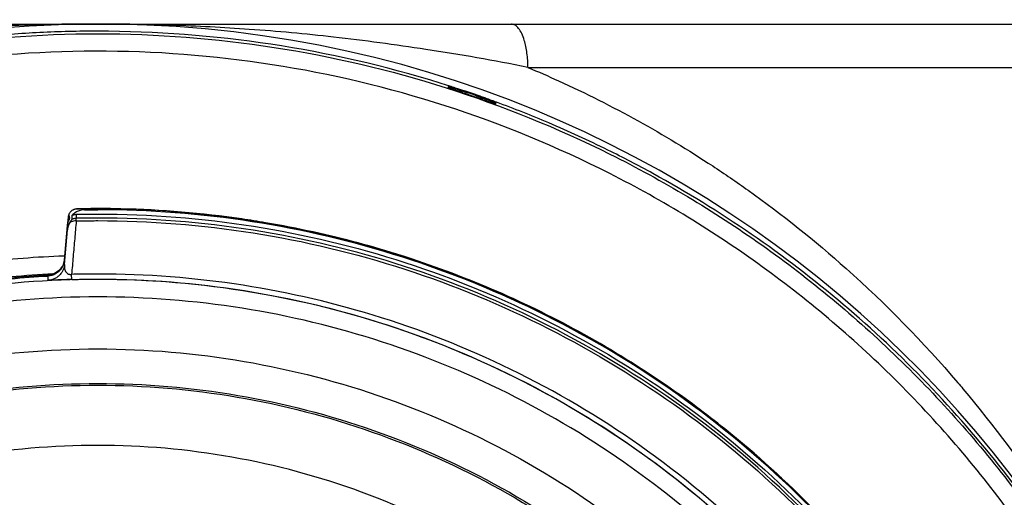
# Model space of a CAD drawing. Units: inches. Extents: x 1.2 to 15.8, y 0.3 to 10.5.
# Drawn here: x 12.4 to 12.6, y 6.9 to 7 of the extents above; entities that cross this region are included whole.
import ezdxf

# ---------------------------------------------------------------- set-up
doc = ezdxf.new("R2010")
doc.units = ezdxf.units.IN
doc.header["$LTSCALE"] = 0.935
doc.header["$MEASUREMENT"] = 0
doc.layers.get('0').update_dxf_attribs({"linetype": 'CONTINUOUS'})
doc.styles.get("Standard").update_dxf_attribs({"font": 'txt', "width": 0.8})
doc.dimstyles.new('DIMSTYLE_2', dxfattribs={"dimtxt": 0.1, "dimasz": 0.1875, "dimexe": 0.18, "dimexo": 0.0625, "dimgap": 0.09, "dimtad": 0, "dimtih": 1, "dimtoh": 1, "dimdec": 3, "dimlfac": 2, "dimzin": 4, "dimdsep": 46, "dimtxsty": 'STANDARD', "dimblk": 'CLOSED', "dimblk1": 'CLOSED', "dimblk2": 'CLOSED', "dimcen": 0.09, "dimadec": 0, "dimazin": 0, "dimtp": 0.005, "dimtm": 0.005, "dimtfac": 1, "dimtdec": 3, "dimtofl": 0, "dimtmove": 0, "dimatfit": 3, "dimldrblk": 'CLOSED', "dimfxl": 1, "dimtolj": 1, "dimtzin": 4, "dimarcsym": 0})

# ---------------------------------------------------------------- blocks, each defined once
blk = doc.blocks.new('_CLOSED')
at = {"color": 0, "linetype": 'BYBLOCK'}
for p, q in [((0, 0), (-1, 0.1667)), ((-1, 0.1667), (-1, -0.1667)), ((-1, -0.1667), (0, 0)), ((-1, 0), (0, 0))]:
    blk.add_line(p, q, dxfattribs=at)
blk = doc.blocks.new('*D12')
at = {"color": 2, "linetype": 'CONTINUOUS'}
for p, q in [((12.82076, 7.22901), (12.82076, 6.15015)), ((12.82076, 7.17981), (12.82076, 6.15015)), ((12.82076, 6.21265), (12.51076, 6.21265)), ((12.82076, 6.21265), (12.91977, 6.21265)), ((12.91977, 6.21265), (13.11977, 6.21265))]:
    blk.add_line(p, q, dxfattribs=at)
at = {"color": 2, "linetype": 'CONTINUOUS', "xscale": 0.1875, "yscale": 0.1875, "zscale": 0.1875}
blk.add_blockref('_CLOSED', (12.82076, 6.21265), dxfattribs=at)
at = {"color": 2, "linetype": 'CONTINUOUS', "xscale": 0.1875, "yscale": 0.1875, "zscale": 0.1875, "rotation": 180}
blk.add_blockref('_CLOSED', (12.82076, 6.21265), dxfattribs=at)
at = {"color": 2, "linetype": 'CONTINUOUS'}
for s, width, p in [('0%%d%%p10%%d SHAFT END MARK (OR KEY)', 0.803333, (13.16977, 6.16265)), ('ORIENTATION FOR ENCODER', 0.8, (13.16977, 6.01265)), ('ABSOLUTE POSITION = 0', 0.8, (13.16977, 5.86265))]:
    blk.add_text(s, height=0.1, dxfattribs=dict(at, width=width)).set_placement(p)

msp = doc.modelspace()

# ---------------------------------------------------------------- linework, layer by layer
at = {"color": 7, "linetype": 'CONTINUOUS'}
for p, q in [((12.1847, 7.016842), (12.676823, 7.016842)), ((12.528339, 7.006999), (12.686668, 7.006999)), ((12.510242, 7.002688), (12.510242, 7.002394)), ((12.521077, 6.998663), (12.521077, 6.998972)), ((12.423911, 6.971687), (12.423864, 6.971142)), ((12.424032, 6.973064), (12.423911, 6.971687)), ((12.424216, 6.973743), (12.42424, 6.972925)), ((12.42424, 6.972925), (12.424254, 6.972442)), ((12.424859, 6.97339), (12.424859, 6.972474)), ((12.425864, 6.973691), (12.425864, 6.972776)), ((12.425876, 6.972193), (12.425864, 6.972776)), ((12.423189, 6.963279), (12.423877, 6.971141)), ((12.423189, 6.9623), (12.423877, 6.970196)), ((12.423877, 6.971141), (12.423877, 6.970196)), ((12.419476, 6.959853), (12.419476, 6.959899)), ((12.419476, 6.958712), (12.419476, 6.959694)), ((12.424843, 6.958896), (12.424811, 6.960054))]:
    msp.add_line(p, q, dxfattribs=at)
msp.add_arc((12.430763, 6.756015), 0.260827, 0.8783, 180.09599, dxfattribs=at)
for points, knots in [([(12.427174, 7.01683), (12.423126, 7.016803), (12.41325, 7.016616), (12.396899, 7.015784), (12.377448, 7.014051), (12.35597, 7.011146), (12.340992, 7.008628), (12.333181, 7.006999)], [0, 0, 0, 0, 0.1283234, 0.3130725, 0.5188523, 0.747097, 1, 1, 1, 1]), ([(12.528331, 7.007002), (12.52066, 7.008596), (12.505983, 7.011066), (12.484903, 7.013961), (12.465623, 7.015714), (12.447773, 7.016646), (12.436302, 7.016844), (12.430743, 7.016844)], [0, 0, 0, 0, 0.2392708, 0.4542463, 0.6497043, 0.830249, 1, 1, 1, 1]), ([(12.528345, 7.006999), (12.528345, 7.008085), (12.528246, 7.009685), (12.527903, 7.011727), (12.527528, 7.013222), (12.527012, 7.014622), (12.526325, 7.015819), (12.525532, 7.01662), (12.524882, 7.016842), (12.524592, 7.016842)], [0, 0, 0, 0, 0.2909414, 0.4277871, 0.554596, 0.7034991, 0.8260676, 0.9221851, 1, 1, 1, 1]), ([(12.169936, 6.753799), (12.169936, 6.756253), (12.170159, 6.772151), (12.173258, 6.801424), (12.183666, 6.840524), (12.199946, 6.87749), (12.221647, 6.911414), (12.248253, 6.941587), (12.279219, 6.967372), (12.313865, 6.98814), (12.351303, 7.00333), (12.39057, 7.012572), (12.417387, 7.014639), (12.430763, 7.014639)], [0, 0, 0, 0, 0.0179694, 0.1164083, 0.2148893, 0.3133451, 0.4112786, 0.5088902, 0.6070381, 0.7054506, 0.8037788, 0.9019653, 1, 1, 1, 1]), ([(12.430763, 7.015219), (12.426382, 7.015222), (12.417621, 7.015008), (12.400146, 7.013698), (12.378461, 7.010397), (12.360807, 7.005866), (12.351798, 7.00303), (12.351147, 7.002822)], [0, 0, 0, 0, 0.1624867, 0.3249649, 0.6498072, 0.974652, 1, 1, 1, 1]), ([(12.510381, 7.002836), (12.50973, 7.003043), (12.496549, 7.007191), (12.470185, 7.013221), (12.4439, 7.015212), (12.430763, 7.015219)], [0, 0, 0, 0, 0.0253523, 0.5126211, 1, 1, 1, 1]), ([(12.430763, 7.014639), (12.444133, 7.014639), (12.470913, 7.012576), (12.510097, 7.003363), (12.547429, 6.988248), (12.58201, 6.967577), (12.612986, 6.941865), (12.639657, 6.911713), (12.66143, 6.877775), (12.677763, 6.840799), (12.688212, 6.801716), (12.691355, 6.772355), (12.69159, 6.756361), (12.69159, 6.753798)], [0, 0, 0, 0, 0.0979937, 0.1959437, 0.2939154, 0.3920136, 0.4900625, 0.5878062, 0.685903, 0.7844295, 0.8828899, 0.9812358, 1, 1, 1, 1]), ([(12.687653, 6.753798), (12.687645, 6.767206), (12.685546, 6.794103), (12.67611, 6.833432), (12.660652, 6.870784), (12.639509, 6.905333), (12.613156, 6.936218), (12.582172, 6.962647), (12.54746, 6.983846), (12.509924, 6.999301), (12.470507, 7.008663), (12.430179, 7.01174), (12.389917, 7.008483), (12.350687, 6.998993), (12.313421, 6.983502), (12.279003, 6.962373), (12.248271, 6.936097), (12.222079, 6.9054), (12.200994, 6.871008), (12.18551, 6.83372), (12.175999, 6.794306), (12.17389, 6.767293), (12.173873, 6.753798)], [0, 0, 0, 0, 0.0498938, 0.0999089, 0.1499096, 0.1996922, 0.2500228, 0.3003579, 0.350602, 0.4007463, 0.4507867, 0.5007406, 0.550631, 0.6004811, 0.6503192, 0.700192, 0.7501501, 0.8001598, 0.8497301, 0.8996595, 0.9497839, 1, 1, 1, 1]), ([(12.528339, 7.006999), (12.530664, 7.006025), (12.539162, 7.00232), (12.553344, 6.995184), (12.567542, 6.986585), (12.583486, 6.975672), (12.602907, 6.960148), (12.618452, 6.944245), (12.626655, 6.934564), (12.627042, 6.934104)], [0, 0, 0, 0, 0.0610713, 0.2246204, 0.384244, 0.4628634, 0.6927455, 0.9854272, 1, 1, 1, 1]), ([(12.510242, 7.002688), (12.510242, 7.002747), (12.51045, 7.002594), (12.51062, 7.002585), (12.510911, 7.002475), (12.511257, 7.002371), (12.511698, 7.002227), (12.51202, 7.002123), (12.512196, 7.002065)], [0, 0, 0, 0, 0.0853211, 0.1863186, 0.3258737, 0.5049369, 0.7280293, 1, 1, 1, 1]), ([(12.511797, 7.001887), (12.511608, 7.001948), (12.511266, 7.002071), (12.510752, 7.002197), (12.510508, 7.002365), (12.510242, 7.002347), (12.510242, 7.002394)], [0, 0, 0, 0, 0.3643327, 0.6819519, 0.9133294, 1, 1, 1, 1]), ([(12.511797, 7.001887), (12.512662, 7.001604), (12.514389, 7.001029), (12.51611, 7.000437), (12.516969, 7.000136)], [0, 0, 0, 0, 0.4999999, 1, 1, 1, 1]), ([(12.512835, 7.001856), (12.512954, 7.001758), (12.513282, 7.001503), (12.51363, 7.001274), (12.513856, 7.001142)], [0, 0, 0, 0, 0.3715147, 1, 1, 1, 1]), ([(12.518098, 7.000056), (12.517511, 7.000264), (12.516337, 7.000675), (12.515159, 7.001078), (12.51457, 7.001276)], [0, 0, 0, 0, 0.5004898, 1, 1, 1, 1]), ([(12.518698, 6.999843), (12.518879, 6.999778), (12.519218, 6.999657), (12.519692, 6.999484), (12.520101, 6.999337), (12.520431, 6.999209), (12.520645, 6.999143), (12.520726, 6.999105)], [0, 0, 0, 0, 0.2666471, 0.5010726, 0.7018666, 0.8681444, 1, 1, 1, 1]), ([(12.521077, 6.998663), (12.521077, 6.998616), (12.520819, 6.998812), (12.520584, 6.998812), (12.520078, 6.999038), (12.519735, 6.99915), (12.519542, 6.99922)], [0, 0, 0, 0, 0.087766, 0.3091446, 0.6215932, 1, 1, 1, 1]), ([(12.520726, 6.999105), (12.520785, 6.999077), (12.520863, 6.999027), (12.521017, 6.999027), (12.521049, 6.999012)], [0, 0, 0, 0, 0.651024, 1, 1, 1, 1]), ([(12.546506, 6.988253), (12.54209, 6.990432), (12.533752, 6.994256), (12.525225, 6.997637), (12.52124, 6.999105)], [0, 0, 0, 0, 0.5369101, 1, 1, 1, 1]), ([(12.6513, 6.89418), (12.646631, 6.901539), (12.631504, 6.922941), (12.601012, 6.9546), (12.568846, 6.976711), (12.549941, 6.986558), (12.546506, 6.988253)], [0, 0, 0, 0, 0.1835697, 0.5513019, 0.9193237, 1, 1, 1, 1]), ([(12.424647, 6.974335), (12.424588, 6.974279), (12.424476, 6.97416), (12.424379, 6.974027), (12.424335, 6.973958)], [0, 0, 0, 0, 0.499478, 1, 1, 1, 1]), ([(12.425951, 6.974872), (12.425896, 6.974871), (12.425786, 6.974863), (12.425624, 6.974839), (12.425464, 6.974801), (12.425306, 6.974749), (12.425146, 6.974681), (12.424981, 6.974593), (12.424812, 6.974479), (12.424702, 6.974387), (12.424647, 6.974335)], [0, 0, 0, 0, 0.1144838, 0.2293023, 0.341089, 0.4551187, 0.574763, 0.7032074, 0.8437174, 1, 1, 1, 1]), ([(12.427747, 6.974708), (12.427425, 6.974704), (12.42678, 6.974616), (12.425879, 6.974254), (12.425355, 6.973873), (12.425121, 6.973656)], [0, 0, 0, 0, 0.3344312, 0.6683261, 1, 1, 1, 1]), ([(12.426405, 6.974926), (12.426341, 6.974924), (12.426228, 6.974921), (12.426116, 6.974918), (12.426068, 6.974916)], [0, 0, 0, 0, 0.5717535, 1, 1, 1, 1]), ([(12.426925, 6.974937), (12.426774, 6.974933), (12.4266, 6.97493), (12.426427, 6.974926), (12.426405, 6.974926)], [0, 0, 0, 0, 0.8731782, 1, 1, 1, 1]), ([(12.42692, 6.974937), (12.426874, 6.974936), (12.426749, 6.974934), (12.426624, 6.974931), (12.426546, 6.974929)], [0, 0, 0, 0, 0.373731, 1, 1, 1, 1]), ([(12.430763, 6.974923), (12.430228, 6.974923), (12.429159, 6.974919), (12.42809, 6.974908), (12.427555, 6.9749)], [0, 0, 0, 0, 0.4999259, 1, 1, 1, 1]), ([(12.427747, 6.974708), (12.428082, 6.974713), (12.428752, 6.974728), (12.429758, 6.974719), (12.430428, 6.974728), (12.430763, 6.974728)], [0, 0, 0, 0, 0.3333437, 0.6666661, 1, 1, 1, 1]), ([(12.429484, 6.974972), (12.429271, 6.974971), (12.428844, 6.974967), (12.428418, 6.974961), (12.428205, 6.974958)], [0, 0, 0, 0, 0.4997431, 1, 1, 1, 1]), ([(12.497479, 6.964914), (12.487451, 6.967992), (12.465417, 6.97312), (12.44283, 6.974923), (12.430763, 6.974923)], [0, 0, 0, 0, 0.4648185, 1, 1, 1, 1]), ([(12.631375, 6.854364), (12.625861, 6.864703), (12.613223, 6.884537), (12.589951, 6.910965), (12.562926, 6.933478), (12.532782, 6.951564), (12.500199, 6.964815), (12.465929, 6.972912), (12.44248, 6.974728), (12.430763, 6.974728)], [0, 0, 0, 0, 0.1431901, 0.286047, 0.4287039, 0.5712941, 0.7139513, 0.8568089, 1, 1, 1, 1]), ([(12.433618, 6.974969), (12.43338, 6.974971), (12.432429, 6.974979), (12.431477, 6.974981), (12.430764, 6.974979)], [0, 0, 0, 0, 0.2498947, 1, 1, 1, 1]), ([(12.436009, 6.974931), (12.435819, 6.974935), (12.435498, 6.974942), (12.435177, 6.974948), (12.435045, 6.97495)], [0, 0, 0, 0, 0.5903297, 1, 1, 1, 1]), ([(12.423877, 6.971141), (12.423905, 6.97146), (12.42404, 6.972095), (12.424325, 6.972677), (12.4245, 6.972946)], [0, 0, 0, 0, 0.4999996, 1, 1, 1, 1]), ([(12.424216, 6.973743), (12.424183, 6.973672), (12.424124, 6.973527), (12.424083, 6.973376), (12.424066, 6.973299)], [0, 0, 0, 0, 0.4977209, 1, 1, 1, 1]), ([(12.424859, 6.972474), (12.424859, 6.972429), (12.42469, 6.972332), (12.424553, 6.972058), (12.424392, 6.971832), (12.424319, 6.971693)], [0, 0, 0, 0, 0.1409119, 0.5038195, 1, 1, 1, 1]), ([(12.425876, 6.972192), (12.425678, 6.972199), (12.425289, 6.972171), (12.424917, 6.972056), (12.424746, 6.971975)], [0, 0, 0, 0, 0.5141908, 1, 1, 1, 1]), ([(12.424859, 6.97339), (12.424952, 6.973449), (12.42515, 6.973551), (12.425362, 6.973617), (12.42547, 6.973643)], [0, 0, 0, 0, 0.4999997, 1, 1, 1, 1]), ([(12.425864, 6.972776), (12.425744, 6.972773), (12.425506, 6.972746), (12.425277, 6.972677), (12.425168, 6.972632)], [0, 0, 0, 0, 0.5044333, 1, 1, 1, 1]), ([(12.42581, 6.97369), (12.426372, 6.973702), (12.427479, 6.973722), (12.42913, 6.97374), (12.430219, 6.973744), (12.430763, 6.973744)], [0, 0, 0, 0, 0.3405923, 0.6702962, 1, 1, 1, 1]), ([(12.430763, 6.973744), (12.442572, 6.973744), (12.466203, 6.971891), (12.50072, 6.963633), (12.533493, 6.950125), (12.563752, 6.931699), (12.590796, 6.908781), (12.613674, 6.882255), (12.625981, 6.862545), (12.631252, 6.852492)], [0, 0, 0, 0, 0.1440008, 0.2876582, 0.4311091, 0.574491, 0.7179415, 0.8615981, 1, 1, 1, 1]), ([(12.631699, 6.850718), (12.626336, 6.861054), (12.613917, 6.881047), (12.590845, 6.907819), (12.563777, 6.930769), (12.533469, 6.949225), (12.500655, 6.96274), (12.466146, 6.970982), (12.442544, 6.972829), (12.430763, 6.972829)], [0, 0, 0, 0, 0.1414339, 0.2845278, 0.4276219, 0.5707162, 0.7138107, 0.8569053, 1, 1, 1, 1]), ([(12.430763, 6.972246), (12.442547, 6.972246), (12.466157, 6.970394), (12.500672, 6.962125), (12.533481, 6.94857), (12.56377, 6.93006), (12.590801, 6.907048), (12.613669, 6.88038), (12.625945, 6.860555), (12.631206, 6.850411)], [0, 0, 0, 0, 0.1434815, 0.2869629, 0.4304441, 0.5739252, 0.7174061, 0.8608868, 1, 1, 1, 1]), ([(12.499848, 6.964251), (12.493197, 6.966371), (12.482895, 6.969137), (12.47155, 6.971347), (12.467033, 6.972086), (12.466139, 6.972227)], [0, 0, 0, 0, 0.6038881, 0.9216754, 1, 1, 1, 1]), ([(12.424107, 6.971217), (12.424046, 6.971054), (12.423947, 6.970717), (12.423892, 6.970371), (12.423877, 6.970196)], [0, 0, 0, 0, 0.4985321, 1, 1, 1, 1]), ([(12.425521, 6.968149), (12.425403, 6.9668), (12.425166, 6.964104), (12.424929, 6.961408), (12.424811, 6.96006)], [0, 0, 0, 0, 0.4999895, 1, 1, 1, 1]), ([(12.367848, 6.955084), (12.379427, 6.9586), (12.397441, 6.962458), (12.415737, 6.963993), (12.421959, 6.964247)], [0, 0, 0, 0, 0.6605065, 1, 1, 1, 1]), ([(12.630973, 6.855401), (12.627898, 6.861116), (12.620824, 6.873016), (12.60837, 6.890168), (12.592507, 6.908092), (12.576113, 6.922953), (12.558434, 6.936106), (12.541273, 6.946748), (12.521527, 6.956485), (12.507473, 6.961802), (12.500175, 6.964147), (12.499848, 6.964251)], [0, 0, 0, 0, 0.1112891, 0.237212, 0.3638053, 0.5219421, 0.6163855, 0.7421865, 0.8683374, 0.9941155, 1, 1, 1, 1]), ([(12.525423, 6.95428), (12.517858, 6.957744), (12.509397, 6.96107), (12.500765, 6.963879), (12.500044, 6.96411)], [0, 0, 0, 0, 0.9165272, 1, 1, 1, 1]), ([(12.422003, 6.960954), (12.421907, 6.96086), (12.421671, 6.960655), (12.421412, 6.960478), (12.421257, 6.960388)], [0, 0, 0, 0, 0.4287995, 1, 1, 1, 1]), ([(12.421443, 6.960549), (12.421531, 6.960607), (12.421726, 6.960748), (12.421907, 6.960906), (12.422003, 6.960999)], [0, 0, 0, 0, 0.4409241, 1, 1, 1, 1]), ([(12.423189, 6.9623), (12.423133, 6.961741), (12.422864, 6.960847), (12.4223, 6.960104), (12.422003, 6.959813)], [0, 0, 0, 0, 0.5707095, 1, 1, 1, 1]), ([(12.422003, 6.960999), (12.4221, 6.961092), (12.422313, 6.961321), (12.422499, 6.961574), (12.422594, 6.961725)], [0, 0, 0, 0, 0.4288001, 1, 1, 1, 1]), ([(12.422536, 6.96159), (12.422456, 6.961471), (12.422289, 6.961249), (12.4221, 6.961047), (12.422003, 6.960954)], [0, 0, 0, 0, 0.5160349, 1, 1, 1, 1]), ([(12.422604, 6.961533), (12.422549, 6.961445), (12.422431, 6.961272), (12.422299, 6.961108), (12.422229, 6.961028)], [0, 0, 0, 0, 0.4929004, 1, 1, 1, 1]), ([(12.422997, 6.962525), (12.422926, 6.962313), (12.422786, 6.961993), (12.422606, 6.961694), (12.422536, 6.96159)], [0, 0, 0, 0, 0.641328, 1, 1, 1, 1]), ([(12.423189, 6.9623), (12.423165, 6.961987), (12.423176, 6.961504), (12.423356, 6.960914), (12.423578, 6.960527), (12.423904, 6.96022), (12.424257, 6.960074), (12.424567, 6.96004), (12.424729, 6.96005), (12.424811, 6.960061)], [0, 0, 0, 0, 0.2975075, 0.4382367, 0.5747525, 0.7096887, 0.8491351, 0.923175, 1, 1, 1, 1]), ([(12.430763, 6.958917), (12.419643, 6.958917), (12.397363, 6.957165), (12.364797, 6.949345), (12.333847, 6.936526), (12.305286, 6.919023), (12.279814, 6.897268), (12.258058, 6.871796), (12.240556, 6.843235), (12.227737, 6.812286), (12.22, 6.780069), (12.218222, 6.758156), (12.218167, 6.747391)], [0, 0, 0, 0, 0.1003225, 0.2006449, 0.3009673, 0.4012895, 0.5016116, 0.6019336, 0.7022554, 0.8025771, 0.9028987, 1, 1, 1, 1]), ([(12.368992, 6.9513), (12.375641, 6.953319), (12.389163, 6.956711), (12.406114, 6.95923), (12.416257, 6.96), (12.419452, 6.96017)], [0, 0, 0, 0, 0.4060928, 0.8131006, 1, 1, 1, 1]), ([(12.368992, 6.950822), (12.374453, 6.952481), (12.385515, 6.955359), (12.402396, 6.958325), (12.413777, 6.959391), (12.419476, 6.959694)], [0, 0, 0, 0, 0.3333332, 0.6666666, 1, 1, 1, 1]), ([(12.419476, 6.959853), (12.416564, 6.959699), (12.410756, 6.959269), (12.402083, 6.95827), (12.396341, 6.957368), (12.393479, 6.956858)], [0, 0, 0, 0, 0.3341902, 0.6669719, 1, 1, 1, 1]), ([(12.419476, 6.959899), (12.419744, 6.959912), (12.420041, 6.959959), (12.420329, 6.960039), (12.420358, 6.960047)], [0, 0, 0, 0, 0.8973305, 1, 1, 1, 1]), ([(12.420399, 6.960014), (12.420356, 6.960001), (12.420055, 6.959916), (12.419744, 6.959867), (12.419476, 6.959853)], [0, 0, 0, 0, 0.1427264, 1, 1, 1, 1]), ([(12.419476, 6.959899), (12.41959, 6.959909), (12.419743, 6.959921), (12.419896, 6.959932), (12.419936, 6.959935)], [0, 0, 0, 0, 0.7393139, 1, 1, 1, 1]), ([(12.422003, 6.959813), (12.421907, 6.959719), (12.421604, 6.959455), (12.420808, 6.958952), (12.420016, 6.958738), (12.419476, 6.958712)], [0, 0, 0, 0, 0.1434373, 0.4299663, 1, 1, 1, 1]), ([(12.421685, 6.958791), (12.421501, 6.958784), (12.421064, 6.958766), (12.420457, 6.958743), (12.419906, 6.958719), (12.419606, 6.958713), (12.419476, 6.958712)], [0, 0, 0, 0, 0.2507584, 0.5929873, 0.8243554, 1, 1, 1, 1]), ([(12.420268, 6.960023), (12.420155, 6.959991), (12.420013, 6.959955), (12.419708, 6.959921), (12.419705, 6.959919)], [0, 0, 0, 0, 0.6797283, 1, 1, 1, 1]), ([(12.420358, 6.960047), (12.420587, 6.960113), (12.420892, 6.960232), (12.42118, 6.960388), (12.421257, 6.960433)], [0, 0, 0, 0, 0.7266138, 1, 1, 1, 1]), ([(12.421257, 6.960388), (12.42118, 6.960342), (12.420905, 6.960193), (12.420613, 6.960078), (12.420399, 6.960014)], [0, 0, 0, 0, 0.2855158, 1, 1, 1, 1]), ([(12.424843, 6.958896), (12.424367, 6.958883), (12.423469, 6.958855), (12.422523, 6.958822), (12.422008, 6.958803), (12.421854, 6.958797), (12.421747, 6.958793), (12.421685, 6.958791)], [0, 0, 0, 0, 0.452267, 0.8532533, 0.8982037, 0.9416797, 1, 1, 1, 1]), ([(12.430763, 6.960144), (12.430101, 6.960144), (12.428778, 6.960138), (12.426794, 6.96011), (12.425472, 6.960079), (12.424811, 6.960061)], [0, 0, 0, 0, 0.3335283, 0.6667199, 1, 1, 1, 1]), ([(12.424843, 6.958896), (12.4255, 6.958914), (12.426815, 6.958945), (12.428789, 6.958972), (12.430105, 6.958979), (12.430763, 6.958979)], [0, 0, 0, 0, 0.3331507, 0.6666271, 1, 1, 1, 1]), ([(12.635323, 6.808401), (12.632041, 6.819229), (12.623672, 6.840569), (12.605872, 6.870667), (12.58311, 6.897735), (12.556301, 6.920548), (12.526854, 6.938332), (12.495833, 6.950892), (12.463591, 6.958454), (12.441779, 6.960144), (12.430763, 6.960144)], [0, 0, 0, 0, 0.1245379, 0.2510531, 0.383297, 0.5119277, 0.6367839, 0.7603439, 0.8787445, 1, 1, 1, 1]), ([(12.430763, 6.958979), (12.442498, 6.958979), (12.466221, 6.957009), (12.501181, 6.948076), (12.534315, 6.933241), (12.564132, 6.913199), (12.589699, 6.889002), (12.610285, 6.861902), (12.624992, 6.834475), (12.631778, 6.816143), (12.634297, 6.807797)], [0, 0, 0, 0, 0.1297522, 0.2617837, 0.3971529, 0.5291106, 0.6571364, 0.7846467, 0.9036877, 1, 1, 1, 1]), ([(12.643361, 6.746321), (12.643361, 6.757441), (12.641609, 6.77972), (12.633789, 6.812286), (12.62097, 6.843235), (12.603467, 6.871796), (12.581712, 6.897268), (12.55624, 6.919023), (12.527679, 6.936526), (12.496729, 6.949345), (12.464163, 6.957165), (12.441883, 6.958917), (12.430763, 6.958917)], [0, 0, 0, 0, 0.0999995, 0.1999991, 0.2999988, 0.3999986, 0.4999985, 0.5999986, 0.6999988, 0.7999991, 0.8999995, 1, 1, 1, 1]), ([(12.430763, 6.954963), (12.419816, 6.954949), (12.397905, 6.953241), (12.36591, 6.945531), (12.33555, 6.932938), (12.307563, 6.91577), (12.282611, 6.894453), (12.261295, 6.869502), (12.244126, 6.841515), (12.231533, 6.811156), (12.223823, 6.779161), (12.222115, 6.75725), (12.222101, 6.746303)], [0, 0, 0, 0, 0.1002974, 0.200397, 0.3003479, 0.4001996, 0.5000015, 0.5998033, 0.6996545, 0.7996048, 0.8997035, 1, 1, 1, 1]), ([(12.639424, 6.746303), (12.63941, 6.75725), (12.637702, 6.779161), (12.629993, 6.811156), (12.6174, 6.841515), (12.600231, 6.869502), (12.578914, 6.894453), (12.553963, 6.91577), (12.525975, 6.932938), (12.495616, 6.945531), (12.46362, 6.953241), (12.44171, 6.954949), (12.430763, 6.954963)], [0, 0, 0, 0, 0.1002965, 0.2003952, 0.3003455, 0.4001967, 0.4999985, 0.5998004, 0.6996521, 0.799603, 0.8997026, 1, 1, 1, 1]), ([(12.555795, 6.937456), (12.549263, 6.941757), (12.541704, 6.946194), (12.53391, 6.950181), (12.533078, 6.950601)], [0, 0, 0, 0, 0.8935053, 1, 1, 1, 1]), ([(12.41329, 6.550232), (12.402227, 6.551218), (12.380199, 6.555079), (12.348639, 6.566361), (12.31946, 6.5828), (12.293441, 6.603944), (12.271339, 6.629211), (12.253806, 6.657918), (12.24141, 6.689125), (12.23448, 6.721905), (12.233178, 6.75532), (12.237513, 6.788436), (12.247354, 6.820342), (12.26243, 6.850156), (12.28234, 6.877044), (12.306477, 6.900166), (12.334182, 6.91891), (12.364694, 6.932742), (12.397215, 6.941242), (12.419595, 6.943152), (12.430763, 6.943152)], [0, 0, 0, 0, 0.0555123, 0.1111528, 0.1667555, 0.2221002, 0.2779365, 0.3337342, 0.3894196, 0.4449689, 0.5004023, 0.5557677, 0.611114, 0.6664941, 0.7219657, 0.7775439, 0.8327602, 0.888375, 0.9441774, 1, 1, 1, 1]), ([(12.430763, 6.943152), (12.441869, 6.943152), (12.464153, 6.941261), (12.49659, 6.932825), (12.527113, 6.919041), (12.554906, 6.90029), (12.579164, 6.877085), (12.599175, 6.850048), (12.614293, 6.820064), (12.624106, 6.788028), (12.628368, 6.754861), (12.62699, 6.72149), (12.62002, 6.688838), (12.60765, 6.657802), (12.590206, 6.629253), (12.568216, 6.60408), (12.542284, 6.582951), (12.51312, 6.566465), (12.481482, 6.555112), (12.45936, 6.551223), (12.448236, 6.550232)], [0, 0, 0, 0, 0.0555123, 0.1111528, 0.1667556, 0.2221003, 0.2779367, 0.3337344, 0.3894198, 0.4449692, 0.5004026, 0.555768, 0.6111142, 0.6664943, 0.7219659, 0.7775441, 0.8327602, 0.8883751, 0.9441774, 1, 1, 1, 1]), ([(12.4111, 6.558389), (12.400541, 6.559493), (12.379567, 6.563495), (12.349594, 6.574689), (12.321917, 6.590759), (12.297335, 6.611248), (12.276543, 6.635574), (12.260131, 6.663048), (12.248566, 6.692887), (12.242177, 6.724244), (12.241145, 6.756229), (12.2455, 6.787933), (12.255117, 6.818456), (12.269723, 6.846929), (12.288904, 6.872546), (12.312115, 6.894577), (12.338696, 6.912397), (12.367894, 6.925501), (12.398869, 6.933514), (12.420146, 6.935312), (12.430763, 6.935312)], [0, 0, 0, 0, 0.0555558, 0.1111116, 0.1666673, 0.2222229, 0.2777784, 0.3333338, 0.3888892, 0.4444445, 0.4999998, 0.5555551, 0.6111105, 0.6666659, 0.7222214, 0.777777, 0.8333326, 0.8888884, 0.9444442, 1, 1, 1, 1]), ([(12.242771, 6.746931), (12.242771, 6.750138), (12.243123, 6.763926), (12.246429, 6.788157), (12.255979, 6.818547), (12.270499, 6.8469), (12.289577, 6.872409), (12.312671, 6.89435), (12.339123, 6.912098), (12.368184, 6.925149), (12.399016, 6.93313), (12.420195, 6.934921), (12.430763, 6.934921)], [0, 0, 0, 0, 0.0325864, 0.1400763, 0.2475663, 0.3550564, 0.4625466, 0.570037, 0.6775276, 0.7850183, 0.8925091, 1, 1, 1, 1]), ([(12.430763, 6.935312), (12.44138, 6.935312), (12.462657, 6.933514), (12.493632, 6.925501), (12.52283, 6.912397), (12.549411, 6.894577), (12.572621, 6.872546), (12.591803, 6.846929), (12.606409, 6.818456), (12.616026, 6.787933), (12.62038, 6.756229), (12.619348, 6.724244), (12.612959, 6.692887), (12.601395, 6.663048), (12.584983, 6.635574), (12.564191, 6.611248), (12.539609, 6.590759), (12.511932, 6.574689), (12.481959, 6.563495), (12.460985, 6.559493), (12.450425, 6.558389)], [0, 0, 0, 0, 0.0555558, 0.1111116, 0.1666674, 0.222223, 0.2777786, 0.3333341, 0.3888895, 0.4444449, 0.5000002, 0.5555555, 0.6111108, 0.6666662, 0.7222216, 0.7777771, 0.8333327, 0.8888884, 0.9444442, 1, 1, 1, 1]), ([(12.430763, 6.934921), (12.441331, 6.934921), (12.46251, 6.93313), (12.493342, 6.925149), (12.522402, 6.912098), (12.548854, 6.89435), (12.571948, 6.872409), (12.591027, 6.8469), (12.605547, 6.818547), (12.615096, 6.788157), (12.618403, 6.763926), (12.618755, 6.750138), (12.618755, 6.746931)], [0, 0, 0, 0, 0.1074909, 0.2149817, 0.3224724, 0.429963, 0.5374534, 0.6449436, 0.7524337, 0.8599237, 0.9674136, 1, 1, 1, 1]), ([(12.627042, 6.934104), (12.634124, 6.925688), (12.643712, 6.912756), (12.652102, 6.899042), (12.654626, 6.894645)], [0, 0, 0, 0, 0.684456, 1, 1, 1, 1]), ([(12.583173, 6.916276), (12.577589, 6.921319), (12.570994, 6.926708), (12.564114, 6.931713), (12.563316, 6.932286)], [0, 0, 0, 0, 0.8844672, 1, 1, 1, 1]), ([(12.430763, 6.921279), (12.420649, 6.921279), (12.400354, 6.919506), (12.370863, 6.911603), (12.343216, 6.898705), (12.318197, 6.88119), (12.296572, 6.859564), (12.279015, 6.834442), (12.266127, 6.806695), (12.258278, 6.777198), (12.255669, 6.74685), (12.258351, 6.716548), (12.266232, 6.687176), (12.279085, 6.659592), (12.296548, 6.634616), (12.318059, 6.613071), (12.342994, 6.595561), (12.37063, 6.582615), (12.400202, 6.574648), (12.42059, 6.572857), (12.430763, 6.572857)], [0, 0, 0, 0, 0.0555065, 0.1111485, 0.1667536, 0.2220843, 0.2779308, 0.333744, 0.3894394, 0.4449908, 0.5004191, 0.5557755, 0.6111123, 0.6664855, 0.7219552, 0.7775314, 0.8327295, 0.88835, 0.9441652, 1, 1, 1, 1]), ([(12.430763, 6.572857), (12.440876, 6.572857), (12.461172, 6.574629), (12.490662, 6.582532), (12.518309, 6.59543), (12.543328, 6.612946), (12.564954, 6.634571), (12.582511, 6.659693), (12.595399, 6.687441), (12.603248, 6.716937), (12.605857, 6.747286), (12.603175, 6.777588), (12.595294, 6.80696), (12.58244, 6.834543), (12.564978, 6.85952), (12.543467, 6.881065), (12.518532, 6.898575), (12.490896, 6.911521), (12.461324, 6.919488), (12.440936, 6.921279), (12.430763, 6.921279)], [0, 0, 0, 0, 0.0555065, 0.1111485, 0.1667536, 0.2220843, 0.2779308, 0.333744, 0.3894394, 0.4449908, 0.5004191, 0.5557755, 0.6111123, 0.6664855, 0.7219552, 0.7775314, 0.8327295, 0.88835, 0.9441652, 1, 1, 1, 1]), ([(12.606504, 6.891812), (12.602018, 6.897277), (12.596634, 6.903247), (12.590947, 6.908917), (12.590262, 6.90959)], [0, 0, 0, 0, 0.8804267, 1, 1, 1, 1])]:
    msp.add_open_spline(points, degree=3, knots=knots, dxfattribs=at)
for points in [[(12.428149, 7.016836), (12.427824, 7.016834), (12.427499, 7.016832), (12.427174, 7.01683)], [(12.430763, 7.016841), (12.429892, 7.016842), (12.42902, 7.01684), (12.428149, 7.016836)], [(12.51056, 7.002778), (12.510501, 7.002798), (12.510441, 7.002817), (12.510381, 7.002836)], [(12.511941, 7.002333), (12.511481, 7.002482), (12.511021, 7.002631), (12.51056, 7.002778)], [(12.512888, 7.002022), (12.512573, 7.002126), (12.512257, 7.00223), (12.511941, 7.002333)], [(12.512196, 7.002065), (12.51241, 7.001996), (12.512623, 7.001926), (12.512836, 7.001856)], [(12.51457, 7.001276), (12.513992, 7.001472), (12.513414, 7.001665), (12.512835, 7.001856)], [(12.518163, 7.000217), (12.516411, 7.000837), (12.514653, 7.001439), (12.512888, 7.002022)], [(12.516909, 7.000109), (12.517303, 7.000062), (12.517701, 7.000044), (12.518098, 7.000056)], [(12.516969, 7.000136), (12.517452, 6.999967), (12.517935, 6.999796), (12.518417, 6.999624)], [(12.518098, 7.000056), (12.518299, 6.999986), (12.518498, 6.999914), (12.518698, 6.999843)], [(12.518545, 7.000081), (12.518418, 7.000126), (12.51829, 7.000172), (12.518163, 7.000217)], [(12.518417, 6.999624), (12.518792, 6.999491), (12.519167, 6.999356), (12.519542, 6.99922)], [(12.519704, 6.999665), (12.519318, 6.999805), (12.518932, 6.999943), (12.518545, 7.000081)], [(12.521148, 6.999139), (12.520667, 6.999316), (12.520186, 6.999491), (12.519704, 6.999665)], [(12.521049, 6.999012), (12.521066, 6.999004), (12.521077, 6.998992), (12.521077, 6.998972)], [(12.52124, 6.999105), (12.521209, 6.999116), (12.521178, 6.999128), (12.521148, 6.999139)], [(12.424335, 6.973958), (12.424291, 6.973889), (12.424251, 6.973817), (12.424216, 6.973743)], [(12.425478, 6.974843), (12.425631, 6.974885), (12.42579, 6.974909), (12.425951, 6.974911)], [(12.426068, 6.974916), (12.426029, 6.974914), (12.42599, 6.974913), (12.425951, 6.974911)], [(12.427555, 6.9749), (12.42702, 6.974892), (12.426486, 6.974883), (12.425951, 6.974872)], [(12.426546, 6.974929), (12.426481, 6.974928), (12.426416, 6.974926), (12.426351, 6.974924)], [(12.427586, 6.974949), (12.427366, 6.974945), (12.427146, 6.974941), (12.426925, 6.974937)], [(12.427743, 6.974952), (12.427691, 6.974951), (12.427639, 6.97495), (12.427586, 6.974949)], [(12.428205, 6.974958), (12.428051, 6.974956), (12.427897, 6.974954), (12.427743, 6.974952)], [(12.430764, 6.974979), (12.430337, 6.974978), (12.42991, 6.974976), (12.429484, 6.974972)], [(12.435045, 6.97495), (12.434569, 6.974958), (12.434094, 6.974964), (12.433618, 6.974969)], [(12.463419, 6.972639), (12.454348, 6.973956), (12.445193, 6.974725), (12.436009, 6.974931)], [(12.424066, 6.973299), (12.42405, 6.973222), (12.424039, 6.973143), (12.424032, 6.973064)], [(12.424319, 6.971693), (12.424238, 6.971539), (12.424167, 6.97138), (12.424107, 6.971217)], [(12.424746, 6.971975), (12.424591, 6.971902), (12.424445, 6.971808), (12.424319, 6.971693)], [(12.424987, 6.973527), (12.424943, 6.973482), (12.4249, 6.973436), (12.424859, 6.97339)], [(12.425168, 6.972632), (12.42506, 6.972589), (12.424957, 6.972536), (12.424859, 6.972474)], [(12.425121, 6.973656), (12.425075, 6.973614), (12.425031, 6.973571), (12.424987, 6.973527)], [(12.42547, 6.973643), (12.425582, 6.973669), (12.425696, 6.973688), (12.42581, 6.97369)], [(12.425876, 6.972192), (12.425758, 6.970844), (12.42564, 6.969497), (12.425521, 6.968149)], [(12.430763, 6.972829), (12.430219, 6.972829), (12.42913, 6.972825), (12.427497, 6.972807), (12.426408, 6.972788), (12.425864, 6.972776)], [(12.425876, 6.972193), (12.426419, 6.972205), (12.427505, 6.972225), (12.429134, 6.972242), (12.43022, 6.972246), (12.430763, 6.972246)], [(12.466139, 6.972227), (12.465233, 6.97237), (12.464326, 6.972507), (12.463419, 6.972639)], [(12.421959, 6.964247), (12.422136, 6.964254), (12.422313, 6.964261), (12.42249, 6.964268)], [(12.42249, 6.964268), (12.422713, 6.964276), (12.422937, 6.964284), (12.423161, 6.964292)], [(12.423087, 6.962669), (12.423137, 6.962869), (12.423171, 6.963074), (12.423189, 6.963279)], [(12.500044, 6.96411), (12.49919, 6.964383), (12.498336, 6.964651), (12.497479, 6.964914)], [(12.421643, 6.960691), (12.421496, 6.960579), (12.42134, 6.960479), (12.421181, 6.960389)], [(12.421998, 6.960787), (12.42176, 6.960558), (12.421492, 6.960358), (12.421203, 6.960196)], [(12.421257, 6.960433), (12.42132, 6.96047), (12.421382, 6.960508), (12.421443, 6.960549)], [(12.422004, 6.960999), (12.42189, 6.960889), (12.42177, 6.960786), (12.421643, 6.960691)], [(12.422229, 6.961028), (12.422155, 6.960944), (12.422078, 6.960864), (12.421998, 6.960787)], [(12.422474, 6.961546), (12.422359, 6.961384), (12.422231, 6.961231), (12.422093, 6.961089)], [(12.422801, 6.962095), (12.422707, 6.961903), (12.422598, 6.96172), (12.422474, 6.961546)], [(12.422604, 6.961533), (12.422714, 6.961708), (12.42281, 6.961892), (12.42289, 6.962082)], [(12.42289, 6.962082), (12.422971, 6.962272), (12.423037, 6.962468), (12.423087, 6.962669)], [(12.419419, 6.959689), (12.419438, 6.959743), (12.419457, 6.959797), (12.419475, 6.959851)], [(12.419452, 6.96017), (12.419521, 6.960174), (12.41959, 6.960178), (12.419659, 6.960181)], [(12.420339, 6.959837), (12.420058, 6.959758), (12.419767, 6.95971), (12.419476, 6.959694)], [(12.419659, 6.960181), (12.419992, 6.960199), (12.420325, 6.960215), (12.420659, 6.960231)], [(12.420716, 6.960169), (12.420565, 6.960111), (12.420404, 6.960061), (12.420268, 6.960023)], [(12.421203, 6.960196), (12.42093, 6.960042), (12.42064, 6.959922), (12.420339, 6.959837)], [(12.421181, 6.960389), (12.421032, 6.960306), (12.42088, 6.960233), (12.420716, 6.960169)], [(12.533078, 6.950601), (12.53055, 6.951875), (12.527997, 6.953101), (12.525423, 6.95428)], [(12.563316, 6.932286), (12.560844, 6.934059), (12.558336, 6.935783), (12.555795, 6.937456)], [(12.590262, 6.90959), (12.587947, 6.911869), (12.585583, 6.914098), (12.583173, 6.916276)]]:
    msp.add_open_spline(points, degree=3, dxfattribs=at)

# ---------------------------------------------------------------- dimensions: what is measured, and where the dimension line sits
at = {"color": 2, "linetype": 'CONTINUOUS'}
dim = msp.add_linear_dim(base=(12.820763, 6.212654), p1=(12.820763, 7.179809), p2=(12.820763, 7.229012), text='0%%d%%p10%%d SHAFT END MARK (OR KEY)\\PORIENTATION FOR ENCODER\\PABSOLUTE POSITION = 0', dimstyle='DIMSTYLE_2', dxfattribs=at)
dim.commit()
dim.dimension.update_dxf_attribs({"geometry": '*D12', "text_midpoint": (14.374769, 6.062654), "dimtype": 160})

doc.saveas('drawing.dxf')
